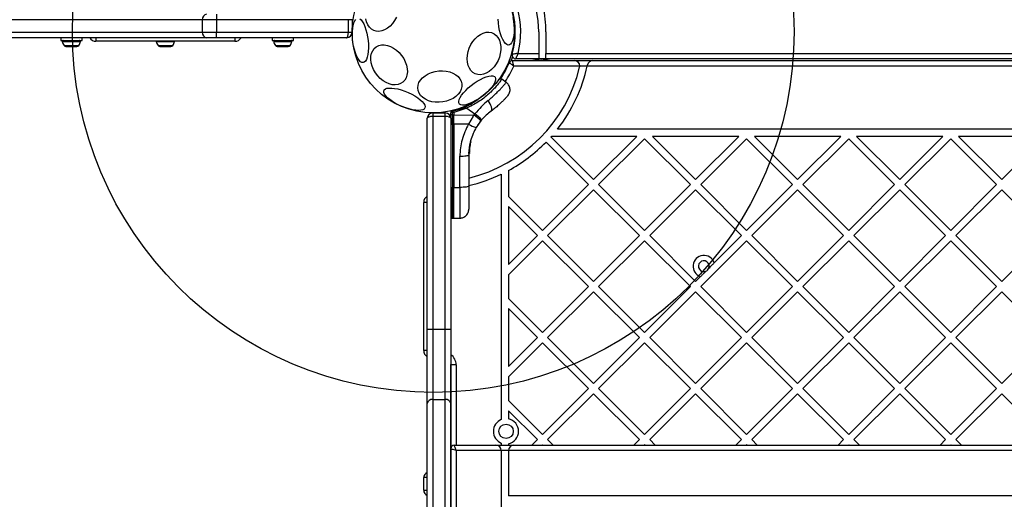
# Model space of a CAD drawing. Units: millimetres. Extents: x 18518 to 27030, y 32724 to 43095.
# Drawn here: x 23314 to 23860, y 39779 to 40045 of the extents above; entities that cross this region are included whole.
import ezdxf

# ---------------------------------------------------------------- set-up
doc = ezdxf.new("R2010")
doc.units = ezdxf.units.MM
doc.header["$LTSCALE"] = 200
doc.layers.add('OTWORY_MONTAŻOWE', color=1, linetype='Continuous')

msp = doc.modelspace()

# ---------------------------------------------------------------- linework, layer by layer
at = {"color": 7, "linetype": 'Continuous', "lineweight": 25}
for p, q in [((23423.14, 40047.63), (23423.14, 40044.63)), ((23415.37, 40044.63), (22947.22, 40044.63)), ((23423.14, 40044.63), (23415.37, 40044.63)), ((23415.37, 40037.63), (23415.37, 40044.63)), ((23423.14, 40044.63), (23423.14, 40037.63)), ((23496.37, 40044.63), (23423.14, 40044.63)), ((23496.37, 40037.63), (23496.37, 40044.63)), ((23498.37, 40044.63), (23496.37, 40044.63)), ((23498.37, 40044.63), (23498.37, 40037.63)), ((22947.22, 40037.63), (23415.37, 40037.63)), ((23415.37, 40037.63), (23423.14, 40037.63)), ((23423.14, 40037.63), (23496.37, 40037.63)), ((23423.14, 40034.63), (23423.14, 40037.63)), ((23496.37, 40037.63), (23498.37, 40037.63)), ((23601.87, 40037.94), (23601.87, 40025.94)), ((23605.87, 40037.94), (23605.87, 40025.94)), ((23417.7, 40034.63), (22949.55, 40034.63)), ((23336.87, 40034.63), (23336.87, 40033.13)), ((23336.87, 40033.13), (23348.62, 40033.13)), ((23339.7, 40029.83), (23340.63, 40029.83)), ((23340.63, 40029.83), (23343.61, 40029.83)), ((23343.61, 40029.83), (23345.75, 40029.83)), ((23345.75, 40029.83), (23345.85, 40029.83)), ((23348.62, 40033.13), (23348.67, 40033.13)), ((23348.67, 40033.13), (23348.67, 40034.63)), ((23433.39, 40032.64), (23356.39, 40032.64)), ((23389.85, 40032.64), (23389.85, 40032.6)), ((23391.82, 40029.83), (23393.13, 40029.83)), ((23393.13, 40029.83), (23396.19, 40029.83)), ((23396.19, 40029.83), (23397.96, 40029.83)), ((23397.96, 40029.83), (23397.97, 40029.83)), ((23399.94, 40032.6), (23399.94, 40032.64)), ((23423.14, 40034.63), (23417.7, 40034.63)), ((23495.37, 40034.63), (23423.14, 40034.63)), ((23454.05, 40034.63), (23454.05, 40033.13)), ((23454.05, 40033.13), (23465.85, 40033.13)), ((23456.88, 40029.83), (23457.71, 40029.83)), ((23457.71, 40029.83), (23460.66, 40029.83)), ((23460.66, 40029.83), (23462.9, 40029.83)), ((23462.9, 40029.83), (23463.03, 40029.83)), ((23465.85, 40033.13), (23465.85, 40034.63)), ((23590.36, 40025.94), (23601.87, 40025.94)), ((23601.87, 40025.94), (23601.87, 40023.11)), ((23605.87, 40023.11), (23605.87, 40025.94)), ((23605.87, 40025.94), (24280.87, 40025.94)), ((23587.33, 40021.94), (23621.6, 40021.94)), ((23624.6, 40018.94), (23588, 40018.94)), ((24297.69, 40022.94), (23589.06, 40022.94)), ((23601.87, 40023.11), (23605.87, 40023.11)), ((23608.9, 40022.94), (23603.22, 40021.94)), ((23621.6, 40021.94), (23631.86, 40021.94)), ((23628.78, 40018.94), (23624.6, 40018.94)), ((23628.78, 40018.94), (23628.92, 40019.57)), ((24257.96, 40018.94), (23628.78, 40018.94)), ((23631.86, 40021.94), (24254.89, 40021.94)), ((23583.87, 40009.83), (23581.36, 40011.58)), ((23543.07, 39992.94), (23543.07, 39990.94)), ((23543.07, 39992.94), (23550.07, 39992.94)), ((23550.07, 39990.94), (23550.07, 39992.94)), ((23553.07, 39993.73), (23553.07, 39993.07)), ((23553.07, 39991.76), (23553.07, 39993.07)), ((23553.07, 39990.11), (23553.07, 39991.76)), ((23554.06, 39993.84), (23559.73, 39995.61)), ((23554.06, 39993.14), (23554.06, 39993.84)), ((23554.06, 39991.78), (23554.06, 39993.14)), ((23554.82, 39993.14), (23554.06, 39993.14)), ((23554.06, 39986.69), (23554.06, 39991.78)), ((23554.82, 39991.78), (23554.06, 39991.78)), ((23561.91, 39995.61), (23554.82, 39993.14)), ((23554.82, 39993.14), (23554.82, 39991.78)), ((23554.82, 39991.78), (23565.94, 39991.8)), ((23554.82, 39991.04), (23554.82, 39991.78)), ((23561.91, 39995.61), (23559.73, 39995.61)), ((23561.91, 39995.61), (23566.46, 39992.42)), ((23565.94, 39991.8), (23565.45, 39991.05)), ((23565.94, 39991.8), (23566.46, 39992.42)), ((23574.2, 39992.98), (23574.8, 39993.45)), ((23540.07, 39872.94), (23540.07, 39989.94)), ((23543.07, 39990.94), (23543.07, 39872.94)), ((23550.07, 39990.94), (23543.07, 39990.94)), ((23550.07, 39872.94), (23550.07, 39990.94)), ((23553.07, 39989.94), (23553.07, 39872.94)), ((23554.06, 39986.69), (23554.82, 39986.68)), ((23554.06, 39986.69), (23554.06, 39951.62)), ((23554.82, 39986.68), (23554.82, 39991.04)), ((23563, 39986.69), (23554.82, 39986.68)), ((23554.82, 39986.68), (23554.82, 39951.62)), ((23565.45, 39991.05), (23563, 39986.69)), ((23569.74, 39988.53), (23567.22, 39984.88)), ((23569.74, 39988.53), (23570.19, 39989.06)), ((24274.52, 39983.94), (23612.22, 39983.94)), ((23563.55, 39972.44), (23564.25, 39976.64)), ((23563.63, 39975.1), (23563.7, 39975.49)), ((23563.7, 39975.51), (23563.7, 39975.51)), ((23564.01, 39976.94), (23564.03, 39977.02)), ((23564.01, 39976.94), (23564.08, 39976.93)), ((23564.01, 39976.74), (23564.01, 39976.71)), ((23564.02, 39976.71), (23564.01, 39976.71)), ((23564.03, 39977.02), (23564.03, 39977.02)), ((23564.26, 39976.7), (23564.25, 39976.64)), ((23629.42, 39953.19), (23605.89, 39976.72)), ((23632.25, 39956.02), (23608.62, 39979.64)), ((23656.16, 39979.94), (23608.89, 39979.94)), ((23632.25, 39956.02), (23656.16, 39979.94)), ((23635.07, 39953.19), (23660.53, 39978.65)), ((23685.99, 39953.19), (23660.53, 39978.65)), ((23712.73, 39979.94), (23664.9, 39979.94)), ((23688.81, 39956.02), (23664.9, 39979.94)), ((23688.81, 39956.02), (23712.73, 39979.94)), ((23691.64, 39953.19), (23717.1, 39978.65)), ((23742.55, 39953.19), (23717.1, 39978.65)), ((23769.3, 39979.94), (23721.46, 39979.94)), ((23745.38, 39956.02), (23721.46, 39979.94)), ((23745.38, 39956.02), (23769.3, 39979.94)), ((23748.21, 39953.19), (23773.67, 39978.65)), ((23799.12, 39953.19), (23773.67, 39978.65)), ((23825.87, 39979.94), (23778.03, 39979.94)), ((23801.95, 39956.02), (23778.03, 39979.94)), ((23801.95, 39956.02), (23825.87, 39979.94)), ((23804.78, 39953.19), (23830.24, 39978.65)), ((23855.69, 39953.19), (23830.24, 39978.65)), ((23882.44, 39979.94), (23834.6, 39979.94)), ((23858.52, 39956.02), (23834.6, 39979.94)), ((23858.52, 39956.02), (23882.44, 39979.94)), ((23563.19, 39970.53), (23563.64, 39974.87)), ((23563.19, 39970.53), (23563.19, 39970.53)), ((23563.43, 39970.61), (23563.87, 39974.82)), ((23563.44, 39970.86), (23563.43, 39970.63)), ((23563.45, 39971.02), (23563.44, 39970.86)), ((23563.53, 39972.24), (23563.78, 39974.28)), ((23563.63, 39975.1), (23563.68, 39975.1)), ((23563.63, 39974.9), (23563.63, 39974.87)), ((23563.64, 39974.87), (23563.63, 39974.87)), ((23563.65, 39973.38), (23563.71, 39973.83)), ((23563.83, 39974.61), (23563.84, 39974.68)), ((23563.87, 39974.82), (23563.94, 39975.2)), ((23558.15, 39951.63), (23558.15, 39968.93)), ((23563.07, 39969.66), (23563.07, 39952.36)), ((23581.07, 39958.98), (23581.07, 39822.87)), ((23585.07, 39961.01), (23585.07, 39946.62)), ((23554.06, 39951.62), (23554.82, 39951.62)), ((23554.82, 39951.62), (23558.15, 39951.63)), ((23554.82, 39934.55), (23554.82, 39951.62)), ((23603.96, 39927.73), (23629.42, 39953.19)), ((23606.79, 39924.91), (23632.25, 39950.36)), ((23657.7, 39924.91), (23632.25, 39950.36)), ((23660.53, 39927.73), (23635.07, 39953.19)), ((23660.53, 39927.73), (23685.99, 39953.19)), ((23663.36, 39924.91), (23688.81, 39950.36)), ((23714.27, 39924.91), (23688.81, 39950.36)), ((23717.1, 39927.73), (23691.64, 39953.19)), ((23717.1, 39927.73), (23742.55, 39953.19)), ((23719.93, 39924.91), (23745.38, 39950.36)), ((23770.84, 39924.91), (23745.38, 39950.36)), ((23773.67, 39927.73), (23748.21, 39953.19)), ((23773.67, 39927.73), (23799.12, 39953.19)), ((23776.5, 39924.91), (23801.95, 39950.36)), ((23827.41, 39924.91), (23801.95, 39950.36)), ((23830.24, 39927.73), (23804.78, 39953.19)), ((23830.24, 39927.73), (23855.69, 39953.19)), ((23833.06, 39924.91), (23858.52, 39950.36)), ((23883.98, 39924.91), (23858.52, 39950.36)), ((23538.07, 39861.24), (23538.07, 39943.24)), ((23603.96, 39927.73), (23585.07, 39946.62)), ((23601.13, 39924.91), (23585.07, 39940.97)), ((23585.07, 39940.97), (23585.07, 39908.85)), ((23554.06, 39934.56), (23554.82, 39934.55)), ((23554.82, 39934.55), (23558.15, 39934.61)), ((23585.07, 39908.85), (23601.13, 39924.91)), ((23585.07, 39903.19), (23603.96, 39922.08)), ((23629.42, 39896.62), (23603.96, 39922.08)), ((23632.25, 39899.45), (23606.79, 39924.91)), ((23632.25, 39899.45), (23657.7, 39924.91)), ((23635.07, 39896.62), (23660.53, 39922.08)), ((23685.99, 39896.62), (23660.53, 39922.08)), ((23688.81, 39899.45), (23663.36, 39924.91)), ((23691.64, 39896.62), (23717.1, 39922.08)), ((23699.1, 39909.73), (23714.27, 39924.91)), ((23742.55, 39896.62), (23717.1, 39922.08)), ((23745.38, 39899.45), (23719.93, 39924.91)), ((23745.38, 39899.45), (23770.84, 39924.91)), ((23748.21, 39896.62), (23773.67, 39922.08)), ((23799.12, 39896.62), (23773.67, 39922.08)), ((23801.95, 39899.45), (23776.5, 39924.91)), ((23801.95, 39899.45), (23827.41, 39924.91)), ((23804.78, 39896.62), (23830.24, 39922.08)), ((23855.69, 39896.62), (23830.24, 39922.08)), ((23858.52, 39899.45), (23833.06, 39924.91)), ((23858.52, 39899.45), (23883.98, 39924.91)), ((23585.07, 39903.19), (23585.07, 39890.05)), ((23688.81, 39899.45), (23691.58, 39902.21)), ((23603.96, 39871.17), (23629.42, 39896.62)), ((23606.79, 39868.34), (23632.25, 39893.79)), ((23657.7, 39868.34), (23632.25, 39893.79)), ((23660.53, 39871.17), (23635.07, 39896.62)), ((23660.53, 39871.17), (23685.99, 39896.62)), ((23663.36, 39868.34), (23688.81, 39893.79)), ((23714.27, 39868.34), (23688.81, 39893.79)), ((23717.1, 39871.17), (23691.64, 39896.62)), ((23717.1, 39871.17), (23742.55, 39896.62)), ((23719.93, 39868.34), (23745.38, 39893.79)), ((23770.84, 39868.34), (23745.38, 39893.79)), ((23773.67, 39871.17), (23748.21, 39896.62)), ((23773.67, 39871.17), (23799.12, 39896.62)), ((23776.5, 39868.34), (23801.95, 39893.79)), ((23827.41, 39868.34), (23801.95, 39893.79)), ((23830.24, 39871.17), (23804.78, 39896.62)), ((23830.24, 39871.17), (23855.69, 39896.62)), ((23833.06, 39868.34), (23858.52, 39893.79)), ((23883.98, 39868.34), (23858.52, 39893.79)), ((23603.96, 39871.17), (23585.07, 39890.05)), ((23585.07, 39884.4), (23585.07, 39852.28)), ((23601.13, 39868.34), (23585.07, 39884.4)), ((23540.07, 39872.94), (23543.07, 39872.94)), ((23540.07, 39831.76), (23540.07, 39872.94)), ((23543.07, 39872.94), (23543.07, 39834.09)), ((23543.07, 39872.94), (23550.07, 39872.94)), ((23550.07, 39834.09), (23550.07, 39872.94)), ((23550.07, 39872.94), (23553.07, 39872.94)), ((23553.07, 39872.94), (23553.07, 39831.76)), ((23585.07, 39852.28), (23601.13, 39868.34)), ((23632.25, 39842.88), (23606.79, 39868.34)), ((23632.25, 39842.88), (23657.7, 39868.34)), ((23688.81, 39842.88), (23663.36, 39868.34)), ((23688.81, 39842.88), (23714.27, 39868.34)), ((23745.38, 39842.88), (23719.93, 39868.34)), ((23745.38, 39842.88), (23770.84, 39868.34)), ((23801.95, 39842.88), (23776.5, 39868.34)), ((23801.95, 39842.88), (23827.41, 39868.34)), ((23858.52, 39842.88), (23833.06, 39868.34)), ((23858.52, 39842.88), (23883.98, 39868.34)), ((23585.07, 39846.62), (23603.96, 39865.51)), ((23629.42, 39840.05), (23603.96, 39865.51)), ((23635.07, 39840.05), (23660.53, 39865.51)), ((23685.99, 39840.05), (23660.53, 39865.51)), ((23691.64, 39840.05), (23717.1, 39865.51)), ((23742.55, 39840.05), (23717.1, 39865.51)), ((23748.21, 39840.05), (23773.67, 39865.51)), ((23799.12, 39840.05), (23773.67, 39865.51)), ((23804.78, 39840.05), (23830.24, 39865.51)), ((23855.69, 39840.05), (23830.24, 39865.51)), ((23553.07, 39853.24), (23553.07, 39853.47)), ((23556.07, 39853.24), (23553.07, 39853.24)), ((23553.07, 39806.69), (23553.07, 39853.24)), ((23585.07, 39846.62), (23585.07, 39833.49)), ((23603.96, 39814.6), (23629.42, 39840.05)), ((23660.53, 39814.6), (23635.07, 39840.05)), ((23660.53, 39814.6), (23685.99, 39840.05)), ((23717.1, 39814.6), (23691.64, 39840.05)), ((23717.1, 39814.6), (23742.55, 39840.05)), ((23773.67, 39814.6), (23748.21, 39840.05)), ((23773.67, 39814.6), (23799.12, 39840.05)), ((23830.24, 39814.6), (23804.78, 39840.05)), ((23830.24, 39814.6), (23855.69, 39840.05)), ((23543.07, 39834.09), (23550.07, 39834.09)), ((23603.96, 39814.6), (23585.07, 39833.49)), ((23606.79, 39811.77), (23632.25, 39837.22)), ((23657.7, 39811.77), (23632.25, 39837.22)), ((23663.36, 39811.77), (23688.81, 39837.22)), ((23714.27, 39811.77), (23688.81, 39837.22)), ((23719.93, 39811.77), (23745.38, 39837.22)), ((23770.84, 39811.77), (23745.38, 39837.22)), ((23776.5, 39811.77), (23801.95, 39837.22)), ((23827.41, 39811.77), (23801.95, 39837.22)), ((23833.06, 39811.77), (23858.52, 39837.22)), ((23883.98, 39811.77), (23858.52, 39837.22)), ((23540.07, 39438.19), (23540.07, 39831.76)), ((23553.07, 39831.76), (23553.07, 39437.18)), ((23553.07, 39802.26), (23553.07, 39830.51)), ((23585.07, 39827.83), (23585.07, 39823.26)), ((23601.13, 39811.77), (23585.07, 39827.83)), ((23598.05, 39808.69), (23601.13, 39811.77)), ((23609.87, 39808.69), (23606.79, 39811.77)), ((23654.62, 39808.69), (23657.7, 39811.77)), ((23666.44, 39808.69), (23663.36, 39811.77)), ((23711.19, 39808.69), (23714.27, 39811.77)), ((23723.01, 39808.69), (23719.93, 39811.77)), ((23767.76, 39808.69), (23770.84, 39811.77)), ((23779.58, 39808.69), (23776.5, 39811.77)), ((23824.33, 39808.69), (23827.41, 39811.77)), ((23836.15, 39808.69), (23833.06, 39811.77)), ((23553.07, 39772.69), (23553.07, 39806.69)), ((23555.07, 39808.69), (23578.07, 39808.69)), ((23578.07, 39808.69), (23588.07, 39808.69)), ((23581.07, 39809.91), (23581.07, 39808.69)), ((23585.07, 39809.52), (23585.07, 39808.69)), ((23588.07, 39808.69), (24298.67, 39808.69)), ((23603.71, 39808.69), (23603.96, 39808.94)), ((23604.21, 39808.69), (23603.96, 39808.94)), ((23660.28, 39808.69), (23660.53, 39808.94)), ((23660.78, 39808.69), (23660.53, 39808.94)), ((23716.85, 39808.69), (23717.1, 39808.94)), ((23717.35, 39808.69), (23717.1, 39808.94)), ((23773.41, 39808.69), (23773.67, 39808.94)), ((23773.92, 39808.69), (23773.67, 39808.94)), ((23829.98, 39808.69), (23830.24, 39808.94)), ((23830.49, 39808.69), (23830.24, 39808.94)), ((23556.07, 39805.69), (23556.07, 39772.69)), ((23581.07, 39805.69), (23556.07, 39805.69)), ((23581.07, 39805.69), (23581.07, 39715.17)), ((23585.07, 39805.69), (23581.07, 39805.69)), ((24301.67, 39805.69), (23585.07, 39805.69)), ((23585.07, 39805.69), (23585.07, 39780.69)), ((23538.07, 39783.69), (23538.07, 39790.69)), ((24301.67, 39780.69), (23585.07, 39780.69))]:
    msp.add_line(p, q, dxfattribs=at)
at = {"color": 8, "linetype": 'Continuous', "lineweight": 25}
for p, q in [((23337.73, 40032.6), (23347.66, 40032.6)), ((23338.71, 40030.33), (23346.71, 40030.33)), ((23346.71, 40030.33), (23346.84, 40030.33)), ((23347.66, 40032.6), (23347.82, 40032.6)), ((23356.39, 40034.63), (23356.39, 40032.64)), ((23389.85, 40032.6), (23399.92, 40032.6)), ((23390.83, 40030.33), (23398.94, 40030.33)), ((23398.94, 40030.33), (23398.96, 40030.33)), ((23399.92, 40032.6), (23399.94, 40032.6)), ((23433.39, 40034.63), (23433.39, 40032.64)), ((23454.91, 40032.6), (23465, 40032.6)), ((23455.89, 40030.33), (23464.02, 40030.33)), ((23597.46, 40021.94), (23603.14, 40022.94)), ((23563.81, 39975.45), (23564.02, 39976.71)), ((23554.06, 39934.56), (23554.06, 39951.62)), ((23540.07, 39943.24), (23538.07, 39943.24)), ((23540.07, 39861.24), (23538.07, 39861.24)), ((23556.07, 39853.24), (23556.07, 39808.69)), ((23543.07, 39834.09), (23543.07, 39437.96)), ((23550.07, 39437.41), (23550.07, 39834.09)), ((23540.07, 39790.69), (23538.07, 39790.69)), ((23553.07, 39790.69), (23553.07, 39790.69)), ((23538.07, 39783.69), (23540.07, 39783.69)), ((23553.07, 39783.69), (23553.07, 39783.69))]:
    msp.add_line(p, q, dxfattribs=at)
at = {"color": 7, "linetype": 'Continuous', "lineweight": 25, "flags": 128}
for points in [[(23504.48, 40020.8), (23503.75, 40020.89), (23503, 40021.33), (23502.25, 40022.11), (23501.52, 40023.21), (23500.83, 40024.59), (23500.21, 40026.21), (23499.66, 40028.03), (23499.21, 40029.99), (23498.87, 40032.05), (23498.65, 40034.13), (23498.56, 40036.18), (23498.59, 40038.15), (23498.75, 40039.97), (23499.03, 40041.59), (23499.43, 40042.96), (23499.93, 40044.05), (23500.52, 40044.82)], [(23502.63, 40045.08), (23503.39, 40044.47), (23504.13, 40043.53), (23504.84, 40042.29), (23505.5, 40040.78), (23506.09, 40039.05), (23506.59, 40037.15), (23506.98, 40035.13), (23507.26, 40033.06), (23507.42, 40030.98), (23507.45, 40028.97), (23507.36, 40027.07), (23507.13, 40025.34), (23506.79, 40023.84), (23506.34, 40022.61), (23505.8, 40021.67), (23505.17, 40021.06), (23504.48, 40020.8)], [(23520.8, 40042.53), (23519.45, 40041.09), (23517.98, 40039.9), (23516.44, 40039), (23514.85, 40038.42), (23513.28, 40038.17), (23511.77, 40038.26), (23510.35, 40038.68), (23509.08, 40039.43), (23507.98, 40040.48), (23507.09, 40041.81), (23506.43, 40043.37), (23506.03, 40045.12)], [(23522.97, 40046.01), (23521.98, 40044.19), (23520.8, 40042.53)], [(23587.53, 40045.88), (23587.87, 40043.83), (23588.09, 40041.74), (23588.19, 40039.69), (23588.15, 40037.73), (23587.99, 40035.91), (23587.71, 40034.29), (23587.32, 40032.91), (23586.82, 40031.82), (23586.23, 40031.05), (23585.57, 40030.61), (23584.86, 40030.53), (23584.11, 40030.8), (23583.36, 40031.41), (23582.61, 40032.35), (23581.9, 40033.59), (23581.24, 40035.1), (23580.66, 40036.82), (23580.16, 40038.72), (23579.76, 40040.74), (23579.48, 40042.82), (23579.32, 40044.89)], [(23577.1, 40018.48), (23575.75, 40017.04), (23574.28, 40015.85), (23572.74, 40014.95), (23571.15, 40014.37), (23569.58, 40014.12), (23568.07, 40014.21), (23566.65, 40014.63), (23565.38, 40015.38), (23564.28, 40016.43), (23563.39, 40017.76), (23562.73, 40019.32), (23562.33, 40021.07), (23562.19, 40022.96), (23562.32, 40024.93), (23562.71, 40026.93), (23563.36, 40028.91), (23564.24, 40030.79), (23565.33, 40032.54), (23566.6, 40034.1), (23568.02, 40035.42), (23569.53, 40036.46), (23571.1, 40037.21), (23572.68, 40037.62), (23574.23, 40037.71), (23575.7, 40037.45), (23577.05, 40036.86), (23578.24, 40035.95), (23579.24, 40034.76), (23580.02, 40033.31), (23580.55, 40031.65), (23580.82, 40029.83), (23580.83, 40027.89), (23580.56, 40025.89), (23580.04, 40023.9), (23579.27, 40021.96), (23578.28, 40020.14), (23577.1, 40018.48)], [(23525.83, 40024.78), (23526.98, 40023.05), (23527.89, 40021.21), (23528.55, 40019.33), (23528.92, 40017.45), (23529.01, 40015.64), (23528.81, 40013.93), (23528.32, 40012.39), (23527.56, 40011.06), (23526.54, 40009.97), (23525.31, 40009.16), (23523.9, 40008.65), (23522.34, 40008.45), (23520.68, 40008.57), (23518.97, 40009.01), (23517.25, 40009.75), (23515.59, 40010.77), (23514.01, 40012.05), (23512.58, 40013.54), (23511.33, 40015.21), (23510.3, 40017), (23509.51, 40018.87), (23509, 40020.76), (23508.76, 40022.61), (23508.82, 40024.37), (23509.17, 40026), (23509.8, 40027.44), (23510.69, 40028.66), (23511.81, 40029.61), (23513.14, 40030.28), (23514.63, 40030.64), (23516.25, 40030.68), (23517.94, 40030.39), (23519.66, 40029.8), (23521.36, 40028.92), (23522.98, 40027.76), (23524.49, 40026.37), (23525.83, 40024.78)], [(23552.61, 40000.12), (23550.68, 39999.44), (23548.66, 39999), (23546.58, 39998.81), (23544.52, 39998.86), (23542.53, 39999.17), (23540.67, 39999.72), (23539, 40000.49), (23537.55, 40001.46), (23536.38, 40002.61), (23535.51, 40003.91), (23534.98, 40005.3), (23534.79, 40006.77), (23534.95, 40008.25), (23535.47, 40009.71), (23536.31, 40011.12), (23537.46, 40012.41), (23538.89, 40013.57), (23540.56, 40014.56), (23542.41, 40015.34), (23544.39, 40015.9), (23546.45, 40016.22), (23548.52, 40016.29), (23550.55, 40016.11), (23552.48, 40015.68), (23554.26, 40015.02), (23555.83, 40014.14), (23557.14, 40013.07), (23558.16, 40011.85), (23558.87, 40010.5), (23559.23, 40009.06), (23559.24, 40007.59), (23558.9, 40006.11), (23558.22, 40004.67), (23557.22, 40003.31), (23555.92, 40002.08), (23554.37, 40001), (23552.61, 40000.12)], [(23570.3, 40002.03), (23568.6, 40000.82), (23566.86, 39999.75), (23565.16, 39998.84), (23563.53, 39998.12), (23562.02, 39997.61), (23560.68, 39997.32), (23559.54, 39997.27), (23558.63, 39997.45), (23557.99, 39997.86), (23557.64, 39998.48), (23557.57, 39999.31), (23557.79, 40000.31), (23558.31, 40001.46), (23559.09, 40002.72), (23560.13, 40004.06), (23561.38, 40005.44), (23562.82, 40006.81), (23564.4, 40008.15), (23566.08, 40009.41), (23567.8, 40010.55), (23569.53, 40011.55), (23571.2, 40012.37), (23572.78, 40012.99), (23574.21, 40013.39), (23575.46, 40013.56), (23576.48, 40013.49), (23577.26, 40013.2), (23577.76, 40012.68), (23577.97, 40011.95), (23577.89, 40011.03), (23577.52, 40009.95), (23576.87, 40008.74), (23575.95, 40007.44), (23574.81, 40006.07), (23573.45, 40004.69), (23571.94, 40003.33), (23570.3, 40002.03)], [(23581.38, 40011.58), (23580.22, 40011.57), (23579.68, 40011.56)], [(23538.77, 39995.69), (23538.33, 39995.1), (23537.57, 39994.67), (23536.52, 39994.41), (23535.2, 39994.33), (23533.67, 39994.42), (23531.95, 39994.69), (23530.1, 39995.13), (23528.17, 39995.72), (23526.22, 39996.46), (23524.31, 39997.31), (23522.48, 39998.25), (23520.8, 39999.26), (23519.3, 40000.31), (23518.04, 40001.36), (23517.05, 40002.39), (23516.36, 40003.37), (23515.98, 40004.27), (23515.93, 40005.06), (23516.21, 40005.72), (23516.82, 40006.23), (23517.72, 40006.57), (23518.91, 40006.75), (23520.34, 40006.74), (23521.98, 40006.56), (23523.77, 40006.21), (23525.66, 40005.69), (23527.6, 40005.02), (23529.54, 40004.23), (23531.42, 40003.32), (23533.18, 40002.34), (23534.78, 40001.31), (23536.16, 40000.26), (23537.29, 39999.21), (23538.14, 39998.2), (23538.67, 39997.26), (23538.89, 39996.42), (23538.77, 39995.69)], [(23575.42, 39993.92), (23575.71, 39994.27), (23575.85, 39994.79), (23575.84, 39995.46), (23575.68, 39996.24), (23575.37, 39997.1), (23574.93, 39998), (23574.37, 39998.9), (23573.73, 39999.75)], [(23553.1, 39994), (23553.08, 39993.89), (23553.07, 39993.73)], [(23558.15, 39968.93), (23559.12, 39968.95), (23560.04, 39968.99), (23560.89, 39969.06), (23561.63, 39969.15), (23562.24, 39969.26), (23562.69, 39969.38), (23562.97, 39969.52), (23563.07, 39969.66)], [(23563.07, 39952.36), (23562.97, 39952.22), (23562.69, 39952.08), (23562.24, 39951.96), (23561.63, 39951.85), (23560.89, 39951.76), (23560.04, 39951.69), (23559.12, 39951.65), (23558.15, 39951.63)], [(23556.07, 39805.69), (23555.49, 39805.88), (23554.92, 39806.07), (23554.41, 39806.24), (23553.95, 39806.39), (23553.58, 39806.52), (23553.3, 39806.61), (23553.13, 39806.67), (23553.07, 39806.69)], [(23556.07, 39805.69), (23555.88, 39806.27), (23555.69, 39806.84), (23555.52, 39807.35), (23555.37, 39807.81), (23555.24, 39808.18), (23555.15, 39808.46), (23555.09, 39808.63), (23555.07, 39808.69)]]:
    msp.add_lwpolyline(points, dxfattribs=at)
at = {"color": 8, "linetype": 'Continuous', "lineweight": 25, "flags": 128}
msp.add_lwpolyline([(23587.24, 40024.1), (23587.1, 40023.65), (23586.42, 40021.72)], dxfattribs=at)
at = {"color": 7, "linetype": 'Continuous', "lineweight": 25}
for centre, radius in [((23543.37, 40037.94), 45), ((23583.72, 39816.39), 4)]:
    msp.add_circle(centre, radius, dxfattribs=at)
for centre, radius, start, end in [((23543.37, 40037.94), 58.5, 0, 90), ((23543.37, 40037.94), 48.5, 345.6749, 104.3251), ((23543.37, 40037.94), 45.5, 344.1164, 105.8836), ((23543.37, 40037.94), 62.5, 0, 12.9921), ((23418.08, 40044.93), 2.73, 98.0559, 186.2525), ((23418.08, 40037.33), 2.73, 173.7475, 261.9441), ((23495.37, 40037.63), 3, 270, 0), ((23338.2, 40032.66), 0.471, 90, 186.9281), ((23342.08, 40033.13), 4.38, 186.9281, 219.7374), ((23339.78, 40031.22), 1.39, 219.7374, 266.5839), ((23345.76, 40031.22), 1.39, 273.4161, 320.2626), ((23343.47, 40033.13), 4.38, 320.2626, 353.0719), ((23347.35, 40032.66), 0.471, 353.0719, 90), ((23356.39, 40036.64), 4, 210.1145, 270), ((23394.2, 40033.13), 4.38, 186.9281, 219.7374), ((23391.9, 40031.22), 1.39, 219.7374, 266.5839), ((23397.88, 40031.22), 1.39, 273.4161, 320.2626), ((23395.59, 40033.13), 4.38, 320.2626, 353.0719), ((23433.39, 40036.64), 4, 270, 329.8855), ((23455.38, 40032.66), 0.471, 90, 186.9281), ((23459.26, 40033.13), 4.38, 186.9281, 219.7374), ((23456.96, 40031.22), 1.39, 219.7374, 266.5839), ((23462.95, 40031.22), 1.39, 273.4161, 320.2626), ((23460.65, 40033.13), 4.38, 320.2626, 353.0719), ((23464.53, 40032.66), 0.471, 353.0719, 90), ((23589.06, 40024.94), 2, 164.1164, 270), ((23543.37, 40037.94), 45.5, 324.5801, 337.7315), ((23584.84, 40019.2), 0.5, 155.6854, 245.3706), ((23587.33, 40019.94), 2, 90, 157.7315), ((23543.37, 40037.94), 87.5, 321.8922, 347.4587), ((23621.6, 40018.94), 3, 0, 90), ((23621.6, 40018.94), 3, 346.348, 0), ((23631.86, 40018.94), 3, 90, 167.8809), ((23543.37, 40037.94), 83.5, 283.6415, 346.348), ((23543.07, 39989.94), 3, 90, 180), ((23550.07, 39989.94), 3, 0, 90), ((23553.81, 39991.45), 2.4, 84.1677, 108.1465), ((23553.81, 39981.89), 9.9, 88.5695, 94.3102), ((23540.88, 39958.83), 41.41, 45.8156, 52.7556), ((23540.57, 39959.96), 41.53, 44.5002, 51.4256), ((23553.82, 39988.5), 1.83, 245.7525, 277.5939), ((23568.93, 39994.69), 9.96, 233.4331, 260.0928), ((23563.69, 39975.24), 0.249, 349.653, 88.6187), ((23543.37, 40037.94), 87.5, 298.4617, 315.6007), ((23543.37, 40037.94), 87.5, 318.2217, 318.4819), ((23543.37, 40037.94), 87.5, 283.0066, 295.522), ((23553.82, 39953.43), 1.83, 245.7525, 277.5939), ((23542.07, 39943.24), 4, 120.1145, 180), ((23693.37, 39907.94), 6, 17.4178, 252.5822), ((23693.37, 39907.94), 3, 337.1741, 292.8259), ((23693.37, 39907.94), 3, 292.8259, 337.1741), ((23542.07, 39861.24), 4, 180, 239.8855), ((23542.77, 39831.38), 2.73, 83.7489, 171.9427), ((23550.36, 39831.38), 2.73, 8.0573, 96.2511), ((23583.72, 39816.39), 7, 112.1989, 247.8011), ((23583.72, 39816.39), 7, 281.1633, 78.8367), ((23555.07, 39806.69), 2, 90, 180), ((23578.07, 39805.69), 3, 0, 90), ((23588.07, 39805.69), 3, 90, 180), ((23541.07, 39790.69), 3, 109.6114, 180), ((23541.07, 39783.69), 3, 180, 250.3886)]:
    msp.add_arc(centre, radius, start, end, dxfattribs=at)
at = {"color": 8, "linetype": 'Continuous', "lineweight": 25}
for centre, radius, start, end in [((23543.37, 40037.94), 48.5, 325.2297, 336.9364), ((23521.53, 39980.66), 41.02, 21.3653, 21.8987), ((23561.53, 39970.44), 1.66, 357.3144, 3.1695), ((23549.07, 39853.24), 7, 0, 55.2191)]:
    msp.add_arc(centre, radius, start, end, dxfattribs=at)
at = {"color": 7, "linetype": 'Continuous', "lineweight": 25}
for centre, major_axis, start_param, end_param in [((23495.37, 40037.63), (0, 3), 3.141593, 4.712389), ((23543.07, 39989.94), (3, 0), 1.570796, 3.141593), ((23550.07, 39989.94), (3, 0), 0, 1.570796)]:
    msp.add_ellipse(centre, major_axis=major_axis, ratio=0.333333, start_param=start_param, end_param=end_param, dxfattribs=at)
for points, knots in [([(23590.36, 40025.94), (23590.36, 40025.94), (23590.09, 40025.9), (23589.67, 40025.83), (23588.86, 40025.71), (23588.08, 40025.6), (23587.49, 40025.53), (23587.19, 40025.49), (23587.15, 40025.49), (23587.14, 40025.48)], [0, 0, 0, 0, 0.002287, 0.167317, 0.261038, 0.526288, 0.715613, 0.852131, 1, 1, 1, 1]), ([(23590.36, 40025.94), (23590.36, 40025.93), (23590.28, 40025.73), (23590.11, 40025.34), (23589.78, 40024.58), (23589.44, 40023.81), (23589.2, 40023.27), (23589.08, 40022.99), (23589.07, 40022.95), (23589.06, 40022.94)], [0, 0, 0, 0, 0.002273, 0.133779, 0.261013, 0.526524, 0.715926, 0.852349, 1, 1, 1, 1]), ([(23588, 40018.94), (23587.99, 40018.94), (23587.67, 40019.17), (23587.08, 40019.59), (23586.36, 40020.09), (23585.87, 40020.43), (23585.54, 40020.65), (23585.5, 40020.68), (23585.48, 40020.7)], [0, 0, 0, 0, 0.002376, 0.249547, 0.452618, 0.635221, 0.814635, 1, 1, 1, 1]), ([(23588, 40018.94), (23587.99, 40018.94), (23587.91, 40019.33), (23587.75, 40020.03), (23587.56, 40020.89), (23587.43, 40021.48), (23587.35, 40021.86), (23587.34, 40021.91), (23587.33, 40021.94)], [0, 0, 0, 0, 0.002388, 0.249533, 0.452673, 0.635305, 0.814702, 1, 1, 1, 1]), ([(23581.32, 40011.52), (23581.33, 40011.54), (23581.39, 40011.62), (23581.07, 40011.17), (23580.35, 40010.18), (23579.17, 40008.67), (23577.52, 40006.76), (23575.43, 40004.6), (23572.87, 40002.32), (23569.99, 40000.11), (23566.77, 39998.04), (23564.04, 39996.58), (23562.38, 39995.82), (23561.91, 39995.61)], [0, 0, 0, 0, 0.029972, 0.137463, 0.242198, 0.350006, 0.454066, 0.561369, 0.661495, 0.764746, 0.861517, 0.960814, 1, 1, 1, 1]), ([(23584.74, 40002.5), (23585.12, 40003.05), (23585.7, 40003.91), (23585.96, 40005.29), (23585.95, 40006.39), (23585.69, 40007.46), (23585.09, 40008.73), (23584.32, 40009.42), (23583.82, 40009.86)], [0, 0, 0, 0, 0.238031, 0.367433, 0.499998, 0.632567, 0.761974, 1, 1, 1, 1]), ([(23573.73, 39999.75), (23572.48, 39998.66), (23569.97, 39996.49), (23567.63, 39993.78), (23566.46, 39992.42)], [0, 0, 0, 0, 0.499836, 1, 1, 1, 1]), ([(23584.74, 40002.5), (23584.71, 40002.47), (23584.65, 40002.4), (23584.2, 40001.89), (23583.48, 40001.08), (23582.45, 40000), (23581.13, 39998.68), (23579.51, 39997.18), (23577.62, 39995.57), (23576.15, 39994.47), (23575.42, 39993.92)], [0, 0, 0, 0, 0.120693, 0.24264, 0.364592, 0.488857, 0.613896, 0.741009, 0.870023, 1, 1, 1, 1]), ([(23554.06, 39993.14), (23553.93, 39993.14), (23553.74, 39993.14), (23553.51, 39993.13), (23553.3, 39993.12), (23553.14, 39993.1), (23553.08, 39993.08), (23553.07, 39993.07), (23553.07, 39993.07), (23553.07, 39993.07), (23553.07, 39993.07)], [0, 0, 0, 0, 0.238931, 0.367879, 0.499996, 0.74913, 0.931987, 0.979257, 0.992933, 1, 1, 1, 1]), ([(23575.42, 39993.92), (23574.51, 39993.22), (23572.71, 39991.84), (23571.03, 39989.98), (23570.19, 39989.06)], [0, 0, 0, 0, 0.502191, 1, 1, 1, 1]), ([(23574.2, 39992.98), (23573.69, 39992.57), (23573.18, 39992.15), (23572.74, 39991.72), (23572.74, 39991.72)], [0, 0, 0, 0, 0.988488, 1, 1, 1, 1]), ([(23563, 39986.69), (23562.25, 39985.32), (23560.77, 39982.56), (23559.29, 39978.13), (23558.33, 39973.57), (23558.21, 39970.48), (23558.15, 39968.93)], [0, 0, 0, 0, 0.251353, 0.502001, 0.750221, 1, 1, 1, 1]), ([(23570.24, 39989.11), (23569.97, 39988.79), (23569.39, 39988.1), (23568.74, 39987.22), (23568.24, 39986.51), (23567.94, 39986.05), (23567.9, 39985.99), (23567.88, 39985.96)], [0, 0, 0, 0, 0.176696, 0.382094, 0.588484, 0.793917, 1, 1, 1, 1]), ([(23567.22, 39984.88), (23566.61, 39983.75), (23565.33, 39981.39), (23564.22, 39978.1), (23563.54, 39975.13), (23563.15, 39972.5), (23563.09, 39970.64), (23563.07, 39969.66)], [0, 0, 0, 0, 0.240937, 0.501896, 0.648863, 0.814894, 1, 1, 1, 1]), ([(23563.94, 39975.25), (23563.94, 39975.27), (23563.94, 39975.31), (23563.92, 39975.36), (23563.89, 39975.41), (23563.85, 39975.46), (23563.8, 39975.48), (23563.75, 39975.5), (23563.72, 39975.51), (23563.7, 39975.51)], [0, 0, 0, 0, 0.176218, 0.340792, 0.486869, 0.621814, 0.751705, 0.878523, 1, 1, 1, 1]), ([(23563.7, 39975.51), (23563.71, 39975.51), (23563.72, 39975.51), (23563.74, 39975.5), (23563.74, 39975.5)], [0, 0, 0, 0, 0.499241, 1, 1, 1, 1]), ([(23563.8, 39974.43), (23563.82, 39974.53), (23563.85, 39974.74), (23563.92, 39975.13), (23563.99, 39975.45), (23564.01, 39975.57), (23564.02, 39975.59)], [0, 0, 0, 0, 0.226079, 0.452509, 0.903488, 1, 1, 1, 1]), ([(23564.01, 39976.94), (23564.01, 39976.93), (23564.01, 39976.92), (23564.01, 39976.87), (23564.01, 39976.81), (23564.01, 39976.76), (23564.01, 39976.74)], [0, 0, 0, 0, 0.249616, 0.499695, 0.74993, 1, 1, 1, 1]), ([(23564.02, 39976.71), (23564.03, 39976.74), (23564.05, 39976.78), (23564.06, 39976.85), (23564.08, 39976.91), (23564.08, 39976.92), (23564.08, 39976.93)], [0, 0, 0, 0, 0.24056, 0.500168, 0.759088, 1, 1, 1, 1]), ([(23564.25, 39976.64), (23564.25, 39976.64), (23564.24, 39976.65), (23564.2, 39976.66), (23564.14, 39976.68), (23564.08, 39976.7), (23564.04, 39976.71), (23564.02, 39976.71)], [0, 0, 0, 0, 0.221399, 0.453524, 0.710357, 0.851628, 1, 1, 1, 1]), ([(23564.03, 39977.02), (23564.04, 39977.02), (23564.06, 39977.01), (23564.07, 39977.01), (23564.08, 39977.01)], [0, 0, 0, 0, 0.500125, 1, 1, 1, 1]), ([(23564.26, 39976.7), (23564.27, 39976.73), (23564.28, 39976.79), (23564.26, 39976.86), (23564.22, 39976.92), (23564.19, 39976.96), (23564.14, 39976.99), (23564.1, 39977), (23564.08, 39977.01)], [0, 0, 0, 0, 0.217556, 0.446879, 0.571853, 0.705443, 0.849427, 1, 1, 1, 1]), ([(23564.08, 39976.93), (23564.09, 39976.92), (23564.13, 39976.91), (23564.19, 39976.87), (23564.23, 39976.8), (23564.26, 39976.72), (23564.25, 39976.66), (23564.25, 39976.64)], [0, 0, 0, 0, 0.14821, 0.289472, 0.546188, 0.778534, 1, 1, 1, 1]), ([(23564.25, 39976.64), (23564.25, 39976.64), (23564.25, 39976.66), (23564.25, 39976.67), (23564.26, 39976.68)], [0, 0, 0, 0, 0.464102, 1, 1, 1, 1]), ([(23563.19, 39970.53), (23563.21, 39970.53), (23563.25, 39970.53), (23563.31, 39970.54), (23563.38, 39970.56), (23563.42, 39970.58), (23563.43, 39970.6), (23563.43, 39970.61)], [0, 0, 0, 0, 0.149589, 0.291798, 0.548583, 0.779968, 1, 1, 1, 1]), ([(23563.43, 39970.61), (23563.43, 39970.58), (23563.42, 39970.53), (23563.37, 39970.45), (23563.31, 39970.4), (23563.24, 39970.37), (23563.21, 39970.37), (23563.19, 39970.37)], [0, 0, 0, 0, 0.22016, 0.451403, 0.708139, 0.850511, 1, 1, 1, 1]), ([(23563.19, 39970.37), (23563.19, 39970.36), (23563.19, 39970.36), (23563.19, 39970.38), (23563.19, 39970.4), (23563.19, 39970.43), (23563.19, 39970.47), (23563.19, 39970.51), (23563.19, 39970.53)], [0, 0, 0, 0, 0.2398838, 0.3687363, 0.4997086, 0.6314575, 0.7601965, 1, 1, 1, 1]), ([(23563.5, 39971.95), (23563.5, 39971.84), (23563.48, 39971.62), (23563.47, 39971.43), (23563.46, 39971.34)], [0, 0, 0, 0, 0.5007962, 1, 1, 1, 1]), ([(23563.63, 39975.1), (23563.63, 39975.1), (23563.63, 39975.08), (23563.63, 39975.04), (23563.63, 39974.98), (23563.63, 39974.93), (23563.63, 39974.9)], [0, 0, 0, 0, 0.249706, 0.499879, 0.74984, 1, 1, 1, 1]), ([(23563.64, 39974.87), (23563.64, 39974.9), (23563.65, 39974.94), (23563.66, 39974.98), (23563.67, 39975.02), (23563.67, 39975.05), (23563.68, 39975.08), (23563.68, 39975.09), (23563.68, 39975.1)], [0, 0, 0, 0, 0.2394694, 0.3683134, 0.4997025, 0.6314915, 0.7601658, 1, 1, 1, 1]), ([(23563.87, 39974.82), (23563.87, 39974.82), (23563.86, 39974.82), (23563.82, 39974.84), (23563.76, 39974.85), (23563.69, 39974.86), (23563.66, 39974.87), (23563.64, 39974.87)], [0, 0, 0, 0, 0.220393, 0.4519853, 0.708488, 0.8506961, 1, 1, 1, 1]), ([(23563.68, 39975.1), (23563.7, 39975.09), (23563.73, 39975.08), (23563.79, 39975.04), (23563.84, 39974.98), (23563.87, 39974.9), (23563.87, 39974.85), (23563.87, 39974.82)], [0, 0, 0, 0, 0.149392, 0.291657, 0.548049, 0.779502, 1, 1, 1, 1]), ([(23563.87, 39974.82), (23563.87, 39974.82), (23563.87, 39974.84), (23563.87, 39974.85), (23563.87, 39974.86)], [0, 0, 0, 0, 0.463438, 1, 1, 1, 1]), ([(23563.07, 39952.36), (23563.07, 39951.48), (23563.07, 39949.74), (23563.07, 39947.29), (23563.07, 39945.08), (23563.07, 39943.17), (23563.07, 39941.61), (23563.07, 39940.47), (23563.07, 39939.74), (23563.07, 39939.65), (23563.07, 39939.61)], [0, 0, 0, 0, 0.125876, 0.250543, 0.375775, 0.500341, 0.625652, 0.75016, 0.8755, 1, 1, 1, 1]), ([(23558.15, 39934.61), (23558.77, 39934.68), (23559.73, 39934.8), (23560.87, 39935.43), (23561.66, 39936.08), (23562.29, 39936.87), (23562.9, 39938.03), (23563, 39938.98), (23563.07, 39939.61)], [0, 0, 0, 0, 0.2396963, 0.3685114, 0.4999948, 0.6314824, 0.7602979, 1, 1, 1, 1]), ([(23553.07, 39935.56), (23553.08, 39935.43), (23553.1, 39935.24), (23553.22, 39935.01), (23553.35, 39934.85), (23553.51, 39934.72), (23553.74, 39934.59), (23553.93, 39934.57), (23554.06, 39934.56)], [0, 0, 0, 0, 0.2395966, 0.3684137, 0.5000338, 0.6315909, 0.7604601, 1, 1, 1, 1]), ([(23696.14, 39906.77), (23696.16, 39906.79), (23696.49, 39907.13), (23697.09, 39907.73), (23698.05, 39908.69), (23698.7, 39909.34), (23699.1, 39909.73)], [0, 0, 0, 0, 0.018584, 0.290754, 0.569805, 1, 1, 1, 1]), ([(23691.58, 39902.21), (23691.97, 39902.6), (23692.75, 39903.38), (23693.72, 39904.36), (23694.37, 39905), (23694.54, 39905.17)], [0, 0, 0, 0, 0.42314, 0.849172, 1, 1, 1, 1])]:
    msp.add_open_spline(points, degree=3, knots=knots, dxfattribs=at)
at = {"color": 8, "linetype": 'Continuous', "lineweight": 25}
for points, knots in [([(23584.38, 40019.41), (23584.38, 40019.41), (23584.39, 40019.41), (23584.47, 40019.44), (23584.64, 40019.5), (23584.84, 40019.57), (23584.99, 40019.62), (23585, 40019.62)], [0, 0, 0, 0, 0.147704, 0.3182038, 0.5579237, 0.9597683, 1, 1, 1, 1]), ([(23573.73, 39999.75), (23574.52, 40000.42), (23576.09, 40001.76), (23578.12, 40003.67), (23579.87, 40005.43), (23581.31, 40006.97), (23582.43, 40008.22), (23583.24, 40009.17), (23583.69, 40009.69), (23583.86, 40009.94), (23583.82, 40009.86), (23583.82, 40009.86)], [0, 0, 0, 0, 0.1235092, 0.2481864, 0.3731096, 0.4979334, 0.6237386, 0.7486321, 0.8745303, 0.9996767, 1, 1, 1, 1]), ([(23579.58, 40011.43), (23579.65, 40011.52), (23579.72, 40011.61), (23579.68, 40011.56), (23579.68, 40011.56)], [0, 0, 0, 0, 0.975004, 1, 1, 1, 1]), ([(23559.73, 39995.61), (23561.21, 39996.34), (23564.16, 39997.81), (23567.24, 39999.7), (23568.65, 40000.78), (23568.89, 40000.97)], [0, 0, 0, 0, 0.453591, 0.907227, 1, 1, 1, 1]), ([(23553.94, 39994.31), (23553.95, 39994.26), (23553.98, 39994.13), (23554.03, 39993.95), (23554.06, 39993.84)], [0, 0, 0, 0, 0.354572, 1, 1, 1, 1]), ([(23558.15, 39951.63), (23558.15, 39950.47), (23558.15, 39948.15), (23558.15, 39944.89), (23558.15, 39941.93), (23558.15, 39939.37), (23558.15, 39937.29), (23558.15, 39935.77), (23558.15, 39934.79), (23558.15, 39934.67), (23558.15, 39934.61)], [0, 0, 0, 0, 0.125, 0.25, 0.375, 0.500001, 0.625, 0.750002, 0.875003, 1, 1, 1, 1])]:
    msp.add_open_spline(points, degree=3, knots=knots, dxfattribs=at)
at = {"layer": 'OTWORY_MONTAŻOWE'}
msp.add_circle((23543.37, 40037.94), 200, dxfattribs=at)

doc.saveas('drawing.dxf')
